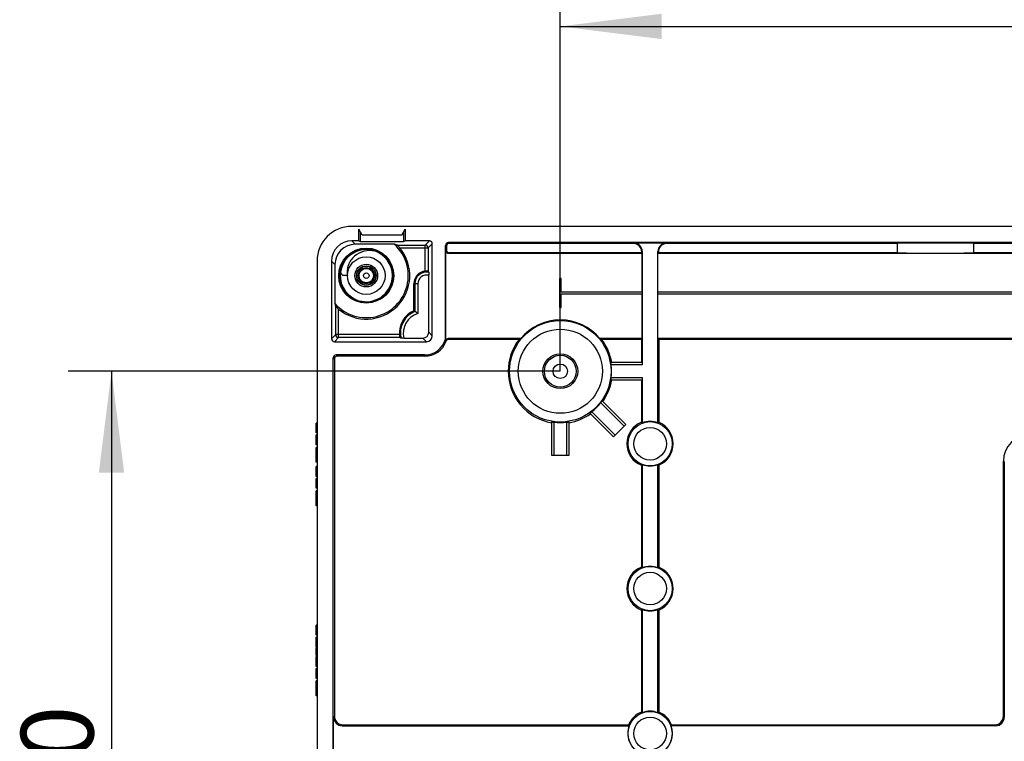
# Model space of a CAD drawing. Units: millimetres. Extents: x 0 to 420, y 0 to 297.
# Drawn here: x 321 to 355, y 172 to 197 of the extents above; entities that cross this region are included whole.
import ezdxf

# ---------------------------------------------------------------- set-up
doc = ezdxf.new("R2010")
doc.units = ezdxf.units.MM
doc.header["$LTSCALE"] = 23.1
doc.layers.get('0').update_dxf_attribs({"linetype": 'CONTINUOUS'})
for name, color, linetype in [('KASTEN-ENDSTDXF_CONTINUOUS_LINE', 7, 'CONTINUOUS'), ('M-740-403-01-3870_DXF_DIMENSION', 7, 'CONTINUOUS'), ('SCHRAUBE-107DXF_CONTINUOUS_LINE', 7, 'CONTINUOUS')]:
    doc.layers.add(name, color=color, linetype=linetype)
doc.styles.get("Standard").update_dxf_attribs({"font": 'txt', "width": 0.7})
doc.dimstyles.new('DIMSTYLE_1', dxfattribs={"dimtxt": 2.5, "dimasz": 3.5, "dimexe": 1.5, "dimexo": 0, "dimtad": 1, "dimdec": 3, "dimlfac": 5, "dimdsep": 46, "dimtxsty": 'STANDARD', "dimblk": '_FILLED', "dimblk1": '_FILLED', "dimblk2": '_FILLED', "dimcen": 0.09, "dimclrt": 5, "dimadec": 0, "dimazin": 0, "dimtp": 0.5, "dimtm": 0.5, "dimtfac": 1, "dimtdec": 3, "dimtofl": 0, "dimtmove": 0, "dimatfit": 3, "dimldrblk": '_FILLED', "dimfxl": 1, "dimtolj": 1, "dimarcsym": 0})

# ---------------------------------------------------------------- blocks, each defined once
blk = doc.blocks.new('_FILLED')
at = {"color": 0, "linetype": 'BYBLOCK'}
blk.add_solid([(0, 0), (-1, 0.125), (-1, -0.125)], dxfattribs=at)
blk = doc.blocks.new('*D10')
at = {"layer": 'M-740-403-01-3870_DXF_DIMENSION', "color": 2, "linetype": 'CONTINUOUS'}
for p, q in [((339.737, 184.738), (322.739, 184.738)), ((324.239, 184.738), (324.239, 164.738)), ((324.239, 144.738), (324.239, 164.738)), ((328.337, 144.738), (322.739, 144.738))]:
    blk.add_line(p, q, dxfattribs=at)
at = {"layer": 'M-740-403-01-3870_DXF_DIMENSION', "color": 2, "linetype": 'CONTINUOUS', "xscale": 3.5, "yscale": 3.5, "zscale": 3.5}
for p, rotation in [((324.239, 184.738), 90), ((324.239, 144.738), 270)]:
    blk.add_blockref('_FILLED', p, dxfattribs=dict(at, rotation=rotation))
at = {"layer": 'M-740-403-01-3870_DXF_DIMENSION', "color": 5, "linetype": 'CONTINUOUS', "insert": (321.114, 170.358), "char_height": 2.5, "width": 8.83929, "attachment_point": 2, "rotation": 90, "line_spacing_factor": 0.9}
blk.add_mtext('200', dxfattribs=at)
blk = doc.blocks.new('*D12')
at = {"layer": 'M-740-403-01-3870_DXF_DIMENSION', "color": 2, "linetype": 'CONTINUOUS'}
for p, q in [((339.737, 184.738), (339.737, 198.137)), ((382.937, 184.738), (382.937, 198.137)), ((339.737, 196.637), (361.337, 196.637)), ((382.937, 196.637), (361.337, 196.637))]:
    blk.add_line(p, q, dxfattribs=at)
at = {"layer": 'M-740-403-01-3870_DXF_DIMENSION', "color": 2, "linetype": 'CONTINUOUS', "xscale": 3.5, "yscale": 3.5, "zscale": 3.5, "rotation": 180}
blk.add_blockref('_FILLED', (339.737, 196.637), dxfattribs=at)
at = {"layer": 'M-740-403-01-3870_DXF_DIMENSION', "color": 2, "linetype": 'CONTINUOUS', "xscale": 3.5, "yscale": 3.5, "zscale": 3.5}
blk.add_blockref('_FILLED', (382.937, 196.637), dxfattribs=at)
at = {"layer": 'M-740-403-01-3870_DXF_DIMENSION', "color": 5, "linetype": 'CONTINUOUS', "insert": (360.822, 199.762), "char_height": 2.5, "width": 8.03571, "attachment_point": 2, "line_spacing_factor": 0.9}
blk.add_mtext('216', dxfattribs=at)

msp = doc.modelspace()

# ---------------------------------------------------------------- linework, layer by layer
at = {"layer": 'KASTEN-ENDSTDXF_CONTINUOUS_LINE', "color": 7, "linetype": 'CONTINUOUS'}
for p, q in [((390.13735, 189.73754), (332.53735, 189.73754)), ((332.77735, 189.23754), (332.77735, 189.63754)), ((332.89284, 189.43754), (332.77735, 189.63754)), ((332.82972, 189.54685), (332.82972, 189.21136)), ((334.26187, 189.43754), (332.89284, 189.43754)), ((334.26187, 189.43754), (334.37735, 189.63754)), ((334.32499, 189.54685), (334.32499, 189.21136)), ((334.37735, 189.63754), (334.37735, 189.23754)), ((332.77735, 189.23754), (332.53733, 189.23754)), ((334.00341, 189.11885), (332.65601, 189.11885)), ((332.77735, 189.23754), (332.82972, 189.21136)), ((332.82972, 189.21136), (334.32499, 189.21136)), ((334.10022, 189.09441), (335.07423, 189.09441)), ((334.32499, 189.21136), (334.37735, 189.23754)), ((335.21736, 189.23754), (334.37735, 189.23754)), ((335.31735, 185.95753), (335.31735, 189.13754)), ((335.77545, 185.84349), (335.77545, 189.0795)), ((335.80339, 189.05157), (335.80339, 188.92351)), ((386.79932, 189.17944), (335.87539, 189.17944)), ((342.25151, 189.1515), (335.90333, 189.1515)), ((342.26897, 189.16896), (343.40574, 189.16896)), ((351.36917, 189.1515), (343.4232, 189.1515)), ((351.36917, 189.1515), (351.36917, 188.82357)), ((354.00554, 189.1515), (354.00554, 188.82357)), ((359.40873, 189.1515), (354.00554, 189.1515)), ((335.17423, 188.99441), (335.17423, 188.19049)), ((335.78942, 185.86547), (335.78942, 188.90954)), ((335.88936, 188.8096), (342.56529, 188.8096)), ((342.55132, 188.82357), (335.90333, 188.82357)), ((342.55132, 188.85169), (342.55132, 188.82357)), ((342.55132, 188.82357), (342.56529, 188.8096)), ((342.56529, 187.46754), (342.56529, 188.8096)), ((342.56878, 188.86915), (342.56878, 184.95754)), ((343.10593, 182.95765), (343.10593, 188.86915)), ((343.12339, 188.82357), (343.10942, 188.8096)), ((343.10942, 187.46754), (343.10942, 188.8096)), ((343.10942, 188.8096), (361.06529, 188.8096)), ((343.12339, 188.85169), (343.12339, 188.82357)), ((351.36917, 188.82357), (343.12339, 188.82357)), ((359.40873, 188.82357), (354.00554, 188.82357)), ((331.33735, 188.53754), (331.33735, 159.78754)), ((331.83735, 188.53756), (331.83735, 185.85753)), ((331.95604, 188.41888), (331.95604, 187.07148)), ((335.19256, 186.08232), (335.19256, 188.04978)), ((334.67895, 186.82461), (334.67895, 187.75754)), ((339.70735, 187.93754), (339.70735, 186.93754)), ((339.76735, 187.93754), (339.70735, 187.93754)), ((339.76735, 187.46754), (339.76735, 187.93754)), ((342.56529, 187.46754), (339.76735, 187.46754)), ((339.76735, 186.93754), (339.76735, 187.40754)), ((339.76735, 187.40754), (342.56529, 187.40754)), ((342.56529, 185.86547), (342.56529, 187.40754)), ((361.06529, 187.46754), (343.10942, 187.46754)), ((343.10942, 185.86547), (343.10942, 187.40754)), ((343.10942, 187.40754), (361.06529, 187.40754)), ((332.88335, 187.1342), (332.88335, 187.15097)), ((333.0841, 187.13931), (333.09063, 187.12271)), ((333.19135, 187.10132), (333.19135, 187.15184)), ((331.98048, 186.00066), (331.98048, 186.97467)), ((339.70735, 186.93754), (339.76735, 186.93754)), ((331.93735, 185.75754), (335.11736, 185.75754)), ((334.19552, 185.90066), (332.08048, 185.90066)), ((334.33784, 185.88233), (334.99257, 185.88233)), ((338.37062, 185.86547), (335.86986, 185.86547)), ((338.31257, 185.83754), (335.88935, 185.83754)), ((342.56529, 185.86547), (341.10409, 185.86547)), ((342.53735, 185.83754), (341.16214, 185.83754)), ((342.53735, 185.83754), (342.56529, 185.86547)), ((342.53735, 185.83754), (342.53735, 185.03754)), ((343.13735, 185.83754), (343.10942, 185.86547)), ((361.06529, 185.86547), (343.10942, 185.86547)), ((343.13735, 185.83754), (343.13735, 182.97916)), ((361.03735, 185.83754), (343.13735, 185.83754)), ((335.0482, 185.29944), (331.99539, 185.29944)), ((331.89545, 162.87516), (331.89545, 185.1995)), ((331.93735, 185.1576), (331.93735, 172.83735)), ((335.0482, 185.25754), (332.03729, 185.25754)), ((342.56394, 185.03754), (341.48521, 185.03754)), ((342.56878, 184.95754), (341.49222, 184.95754)), ((341.48521, 184.43754), (342.56394, 184.43754)), ((341.49222, 184.51754), (342.56878, 184.51754)), ((342.53735, 184.43754), (342.53735, 182.97916)), ((342.56878, 184.51754), (342.56394, 184.43754)), ((342.56878, 184.51754), (342.56878, 182.95765)), ((341.94353, 182.84249), (341.13376, 183.65226)), ((342.0001, 182.89906), (341.1854, 183.71375)), ((340.76114, 183.28949), (341.57583, 182.47479)), ((340.82259, 183.34117), (341.6324, 182.53136)), ((331.30735, 182.60947), (331.30735, 182.95021)), ((331.33735, 182.95021), (331.30735, 182.95021)), ((339.43735, 182.98968), (339.43735, 181.83754)), ((339.51735, 182.98279), (339.51735, 181.83754)), ((339.95735, 181.83754), (339.95735, 182.98271)), ((340.03735, 181.83754), (340.03735, 182.98968)), ((331.33735, 182.60947), (331.30735, 182.60947)), ((341.57583, 182.47479), (342.0001, 182.89906)), ((331.30735, 182.20001), (331.30735, 182.54198)), ((331.33735, 182.54198), (331.30735, 182.54198)), ((331.33735, 182.20001), (331.30735, 182.20001)), ((331.30735, 182.01894), (331.30735, 182.10988)), ((331.33735, 182.10988), (331.30735, 182.10988)), ((331.33735, 182.01894), (331.30735, 182.01894)), ((331.30735, 181.59754), (331.30735, 182.01729)), ((331.33735, 181.89177), (331.30735, 181.89177)), ((331.33735, 181.81605), (331.30735, 181.81605)), ((331.33735, 181.68848), (331.30735, 181.68848)), ((331.33735, 181.59754), (331.30735, 181.59754)), ((339.43735, 181.83754), (340.03735, 181.83754)), ((355.03735, 172.83735), (355.03735, 181.63808)), ((355.06878, 181.60666), (355.06878, 172.80592)), ((331.30735, 181.10947), (331.30735, 181.45021)), ((331.33735, 181.45021), (331.30735, 181.45021)), ((342.53735, 181.49592), (342.53735, 177.97916)), ((342.56878, 181.51742), (342.56878, 177.95765)), ((343.10593, 177.95765), (343.10593, 181.51742)), ((343.13735, 181.49592), (343.13735, 177.97916)), ((331.33735, 181.10947), (331.30735, 181.10947)), ((331.30735, 180.70001), (331.30735, 181.04198)), ((331.33735, 181.04198), (331.30735, 181.04198)), ((331.33735, 180.70001), (331.30735, 180.70001)), ((331.30735, 180.51894), (331.30735, 180.60988)), ((331.33735, 180.60988), (331.30735, 180.60988)), ((331.33735, 180.51894), (331.30735, 180.51894)), ((331.30735, 180.1977), (331.30735, 180.51729)), ((331.33735, 180.39177), (331.30735, 180.39177)), ((331.33735, 180.31605), (331.30735, 180.31605)), ((331.30735, 180.09754), (331.30735, 180.18848)), ((331.33735, 180.18848), (331.30735, 180.18848)), ((331.33735, 180.09754), (331.30735, 180.09754)), ((342.53735, 176.49592), (342.53735, 172.97916)), ((342.56878, 176.51742), (342.56878, 172.95765)), ((343.10593, 172.95765), (343.10593, 176.51742)), ((343.13735, 176.49592), (343.13735, 172.97916)), ((331.30735, 175.63383), (331.30735, 175.97581)), ((331.33735, 175.97581), (331.30735, 175.97581)), ((331.33735, 175.63383), (331.30735, 175.63383)), ((331.30735, 175.21326), (331.30735, 175.56552)), ((331.33735, 175.56552), (331.30735, 175.56552)), ((331.33735, 175.21326), (331.30735, 175.21326)), ((331.30735, 174.92889), (331.30735, 175.19597)), ((331.33735, 175.19597), (331.30735, 175.19597)), ((331.33735, 174.99474), (331.30735, 174.99474)), ((331.33735, 174.92889), (331.30735, 174.92889)), ((331.30735, 174.54865), (331.30735, 174.89103)), ((331.33735, 174.89103), (331.30735, 174.89103)), ((331.33735, 174.54865), (331.30735, 174.54865)), ((331.30735, 174.14001), (331.30735, 174.48198)), ((331.33735, 174.48198), (331.30735, 174.48198)), ((331.33735, 174.14001), (331.30735, 174.14001)), ((331.30735, 173.95894), (331.30735, 174.04988)), ((331.33735, 174.04988), (331.30735, 174.04988)), ((331.33735, 173.95894), (331.30735, 173.95894)), ((331.30735, 173.53754), (331.30735, 173.95729)), ((331.33735, 173.83177), (331.30735, 173.83177)), ((331.33735, 173.75605), (331.30735, 173.75605)), ((331.33735, 173.62848), (331.30735, 173.62848)), ((331.33735, 173.53754), (331.30735, 173.53754)), ((331.90593, 171.66915), (331.90593, 172.80592)), ((332.20574, 172.50611), (342.11724, 172.50611)), ((332.23717, 172.53754), (342.09573, 172.53754)), ((354.76897, 172.50611), (343.55747, 172.50611)), ((343.57897, 172.53754), (354.73754, 172.53754))]:
    msp.add_line(p, q, dxfattribs=at)
at = {"layer": 'KASTEN-ENDSTDXF_CONTINUOUS_LINE', "color": 9, "linetype": 'CONTINUOUS'}
for p, q in [((332.53733, 189.23754), (332.65601, 189.11885)), ((335.21736, 189.23754), (335.07423, 189.09441)), ((335.07423, 188.19381), (335.07423, 189.09441)), ((335.31735, 189.13754), (335.17423, 188.99441)), ((335.77545, 189.0795), (335.80339, 189.05157)), ((335.87539, 189.17944), (335.90333, 189.1515)), ((342.26897, 189.16896), (342.25151, 189.1515)), ((343.4232, 189.1515), (343.40574, 189.16896)), ((334.19332, 188.99441), (335.17423, 188.99441)), ((335.78942, 188.90954), (335.80339, 188.92351)), ((335.88936, 188.8096), (335.90333, 188.82357)), ((342.56878, 188.86915), (342.55132, 188.85169)), ((343.12339, 188.85169), (343.10593, 188.86915)), ((331.83735, 188.53756), (331.95604, 188.41888)), ((334.81562, 187.75754), (334.67895, 187.75754)), ((334.71564, 187.75754), (334.71564, 186.80031)), ((334.81562, 187.75754), (334.81562, 186.72966)), ((332.08048, 185.90066), (332.08048, 186.88157)), ((331.83735, 185.85753), (331.98048, 186.00066)), ((334.18088, 186.00066), (331.98048, 186.00066)), ((335.31735, 185.95753), (335.19256, 186.08232)), ((331.93735, 185.75754), (332.08048, 185.90066)), ((335.11736, 185.75754), (334.99257, 185.88233)), ((331.99539, 185.29944), (332.03729, 185.25754)), ((335.0482, 185.29944), (335.0482, 185.25754)), ((331.89545, 185.1995), (331.93735, 185.1576)), ((331.33735, 182.89805), (331.30735, 182.89805)), ((331.33735, 182.77984), (331.30735, 182.77984)), ((331.33735, 182.66122), (331.30735, 182.66122)), ((355.03735, 181.63808), (355.06878, 181.60666)), ((331.33735, 181.39805), (331.30735, 181.39805)), ((331.33735, 181.27984), (331.30735, 181.27984)), ((331.33735, 181.16122), (331.30735, 181.16122)), ((331.33735, 175.51285), (331.30735, 175.51285)), ((331.33735, 175.38363), (331.30735, 175.38363)), ((331.33735, 175.27375), (331.30735, 175.27375)), ((331.33735, 174.88198), (331.30735, 174.88198)), ((331.33735, 174.85392), (331.30735, 174.85392)), ((331.33735, 174.80224), (331.30735, 174.80224)), ((331.33735, 174.72396), (331.30735, 174.72396)), ((331.33735, 174.61196), (331.30735, 174.61196)), ((331.93735, 172.83735), (331.90593, 172.80592)), ((355.06878, 172.80592), (355.03735, 172.83735)), ((332.23717, 172.53754), (332.20574, 172.50611)), ((354.76897, 172.50611), (354.73754, 172.53754))]:
    msp.add_line(p, q, dxfattribs=at)
at = {"layer": 'KASTEN-ENDSTDXF_CONTINUOUS_LINE', "color": 7, "linetype": 'CONTINUOUS'}
for centre, radius in [((333.03735, 188.03754), 0.95), ((339.73735, 184.73754), 0.6), ((339.73735, 184.73754), 0.55), ((339.73735, 184.73754), 0.25)]:
    msp.add_circle(centre, radius, dxfattribs=at)
at = {"layer": 'KASTEN-ENDSTDXF_CONTINUOUS_LINE', "color": 9, "linetype": 'CONTINUOUS'}
for centre, radius in [((339.73735, 184.73754), 1.75075), ((339.73735, 184.73754), 1.45093), ((342.83735, 182.23754), 0.76274), ((342.83735, 182.23754), 0.56285), ((342.83735, 177.23754), 0.76274), ((342.83735, 177.23754), 0.56285), ((342.83735, 172.23754), 0.76274), ((342.83735, 172.23754), 0.56285)]:
    msp.add_circle(centre, radius, dxfattribs=at)
at = {"layer": 'KASTEN-ENDSTDXF_CONTINUOUS_LINE', "color": 7, "linetype": 'CONTINUOUS'}
for centre, radius, start, end in [((332.53735, 188.53754), 1.2, 90, 180), ((333.03735, 188.03754), 1.45, 221.7778, 48.2222), ((332.71764, 183.82207), 5.4506, 75.306013, 76.355677), ((335.07425, 188.99443), 0.09997, 359.9875, 90.0125), ((333.03735, 188.03754), 1.50062, 230.382923, 39.617077), ((335.11735, 187.75754), 0.4384, 95.645174, 180), ((332.23985, 186.82409), 3.23691, 24.225904, 24.969106), ((337.25282, 188.35725), 5.4506, 193.644323, 194.693987), ((335.01735, 186.05754), 0.8384, 113.805102, 183.889826), ((333.05766, 184.33686), 2.96943, 56.058241, 56.907294), ((333.2784, 184.66071), 2.57751, 53.387456, 56.109368), ((339.73735, 184.73754), 1.77206, 39.532092, 140.467908), ((332.08046, 186.00064), 0.09997, 179.9875, 270.0125), ((336.57652, 191.20263), 5.81206, 245.816233, 246.240284), ((335.0482, 186.05754), 0.7581, 270, 343.599801), ((335.0482, 186.05754), 0.8, 270, 339.175177), ((335.86983, 185.76557), 0.0999, 89.984843, 160.450872), ((335.88932, 185.73763), 0.0999, 89.985861, 159.189316), ((339.73735, 184.73754), 1.8, 142.330113, 180), ((340.06068, 182.27973), 3.96407, 115.235782, 116.166869), ((339.41403, 182.27973), 3.96407, 63.833131, 64.764218), ((339.73735, 184.73754), 1.8, 9.594068, 37.669887), ((339.72937, 184.84336), 1.76654, 3.705686, 6.310569), ((339.73735, 184.73754), 1.8, 180, 260.405932), ((339.73735, 184.73754), 1.76857, 352.854351, 7.145664), ((339.73735, 184.73754), 1.8, 324.594068, 350.405932), ((339.72938, 184.63179), 1.76654, 353.686877, 356.291774), ((339.73735, 184.73754), 1.76857, 307.853917, 322.145855), ((339.8016, 184.82352), 1.77384, 318.677474, 321.271503), ((339.73735, 184.73754), 1.8, 279.594068, 305.405932), ((339.64901, 184.67416), 1.77599, 308.770466, 311.361189), ((339.62988, 184.7552), 1.77598, 263.776721, 266.367432), ((339.73735, 184.73754), 1.76857, 262.853881, 277.145826), ((339.84343, 184.7529), 1.77384, 273.682489, 276.276527), ((342.83735, 182.23754), 0.8, 112.024313, 247.975687), ((340.98487, 180.6761), 2.77746, 55.230543, 56.016087), ((342.83735, 182.23754), 0.76857, 69.546794, 110.453206), ((344.68984, 180.6761), 2.77746, 123.983913, 124.769457), ((342.83735, 182.23754), 0.8, 292.024313, 67.975687), ((340.98487, 183.79897), 2.77746, 303.983913, 304.769457), ((342.83735, 182.23754), 0.76857, 249.546794, 290.453206), ((344.68984, 183.79897), 2.77746, 235.230543, 236.016087), ((342.83735, 177.23754), 0.8, 112.024313, 247.975687), ((340.98487, 175.6761), 2.77746, 55.230543, 56.016087), ((342.83735, 177.23754), 0.76857, 69.546794, 110.453206), ((344.68984, 175.6761), 2.77746, 123.983913, 124.769457), ((342.83735, 177.23754), 0.8, 292.024313, 67.975687), ((340.98487, 178.79897), 2.77746, 303.983913, 304.769457), ((342.83735, 177.23754), 0.76857, 249.546794, 290.453206), ((344.68984, 178.79897), 2.77746, 235.230543, 236.016087), ((342.83735, 172.23754), 0.8, 112.024313, 157.975687), ((340.98487, 170.6761), 2.77746, 55.230543, 56.016087), ((342.83735, 172.23754), 0.76857, 69.546794, 110.453206), ((344.68984, 170.6761), 2.77746, 123.983913, 124.769457), ((342.83735, 172.23754), 0.8, 22.024313, 67.975687), ((342.83735, 172.23754), 0.76857, 159.546794, 200.453206), ((344.39879, 174.09002), 2.77746, 213.983913, 214.769457), ((341.27592, 174.09002), 2.77746, 325.230543, 326.016087), ((342.83735, 172.23754), 0.76857, 339.546794, 20.453206)]:
    msp.add_arc(centre, radius, start, end, dxfattribs=at)
at = {"layer": 'KASTEN-ENDSTDXF_CONTINUOUS_LINE', "color": 9, "linetype": 'CONTINUOUS'}
for centre, radius, start, end in [((333.03736, 188.03755), 0.91635, 73.156621, 163.93981), ((333.03726, 188.03718), 0.91674, 67.500593, 73.157485), ((333.03694, 188.03679), 0.91722, 61.46156, 67.491437), ((333.03738, 188.03754), 0.91634, 7.235634, 61.463227), ((333.03914, 188.03711), 0.91815, 172.149696, 180.284549), ((333.03748, 188.03756), 0.9165, 180.313038, 183.568514), ((333.04023, 188.03718), 0.91922, 163.966834, 172.162962), ((333.03684, 188.0375), 0.91689, 3.682398, 7.233983), ((333.03652, 188.03758), 0.91721, 353.593721, 0.308628), ((333.0373, 188.03752), 0.91643, 0.312864, 3.68332), ((335.11735, 187.75754), 0.40172, 79.334361, 180), ((335.11735, 187.75754), 0.30173, 75.568911, 180), ((333.03786, 188.03757), 0.91688, 183.567681, 186.996662), ((333.03736, 188.03754), 0.91638, 186.998802, 245.833373), ((333.03744, 188.0375), 0.91628, 287.23427, 337.94001), ((333.03618, 188.03792), 0.9176, 337.945251, 346.160014), ((333.03731, 188.03755), 0.91642, 346.16594, 353.590348), ((333.03812, 188.04021), 0.91913, 245.85849, 252.863711), ((333.03792, 188.03897), 0.91788, 252.853065, 260.305887), ((333.03671, 188.03926), 0.91818, 279.696246, 287.24525), ((335.01735, 186.05754), 0.80172, 112.106972, 192.560431), ((335.01735, 186.05754), 0.70173, 106.706591, 194.458168), ((333.84115, 184.26424), 2.4694, 37.664221, 38.42653), ((333.34004, 184.07984), 3.09652, 34.585429, 35.215708)]:
    msp.add_arc(centre, radius, start, end, dxfattribs=at)
at = {"layer": 'KASTEN-ENDSTDXF_CONTINUOUS_LINE', "color": 7, "linetype": 'CONTINUOUS'}
for centre, major_axis, ratio, start_param, end_param in [((332.53738, 188.53751), (0.49501, -0.49501), 0.99992385, 2.35623257, 3.92695274), ((332.65607, 188.41882), (0.49501, -0.49501), 0.99992385, 2.35623257, 3.92695274), ((335.21735, 189.13753), (0.07072, 0.07072), 0.99992385, -0.78536009, 0.78536009), ((335.87551, 189.07938), (0.0708, -0.0708), 0.99878277, 2.35680348, 3.92638183), ((335.90345, 189.05144), (0.0708, -0.0708), 0.99878277, 2.35680348, 3.92638183), ((342.25114, 188.85132), (-0.21239, -0.21239), 0.99878277, 2.35680348, 3.92638183), ((342.2686, 188.86878), (0.21239, 0.21239), 0.99878277, -0.78478918, 0.78478918), ((343.40611, 188.86878), (-0.21239, 0.21239), 0.99878277, -0.78478918, 0.78478918), ((343.42357, 188.85132), (-0.21239, 0.21239), 0.99878277, -0.78478918, 0.78478918), ((352.68735, 189.02928), (3.74, 0), 0.03492077, 1.2106035, 1.93098916), ((335.88948, 188.90966), (0.0708, 0.0708), 0.99878277, -3.92638183, -2.35680348), ((335.90345, 188.92363), (0.0708, 0.0708), 0.99878277, 2.35680348, 3.92638183), ((352.68735, 188.94579), (3.74, 0), 0.03492077, -1.93098916, -1.2106035), ((334.99255, 186.08234), (-0.14143, 0.14143), 0.99992385, 2.35623257, 3.92695274), ((331.93736, 185.85754), (0.07072, 0.07072), 0.99992385, -3.92695274, -2.35623257), ((335.11735, 185.95754), (0.14143, -0.14143), 0.99992385, -0.78536009, 0.78536009), ((331.99551, 185.19938), (0.0708, -0.0708), 0.99878277, 2.35680348, 3.92638183), ((332.03742, 185.15748), (0.0708, -0.0708), 0.99878277, 2.35680348, 3.92638183), ((355.9379, 181.63699), (0.63717, -0.63717), 0.99878277, 2.35680348, 3.92638183), ((332.20611, 172.80629), (0.21239, 0.21239), 0.99878277, -3.92638183, -2.35680348), ((332.23754, 172.83772), (-0.21239, -0.21239), 0.99878277, -0.78478918, 0.78478918), ((354.73717, 172.83772), (-0.21239, 0.21239), 0.99878277, 2.35680348, 3.92638183), ((354.7686, 172.80629), (-0.21239, 0.21239), 0.99878277, -3.92638183, -2.35680348)]:
    msp.add_ellipse(centre, major_axis=major_axis, ratio=ratio, start_param=start_param, end_param=end_param, dxfattribs=at)
for points, knots in [([(334.19332, 188.99441), (334.18362, 189.00613), (334.16439, 189.02805), (334.13759, 189.05913), (334.11483, 189.07784), (334.1051, 189.09313), (334.10022, 189.09441)], [0, 0, 0, 0, 0.33377137, 0.64251625, 0.88935214, 1, 1, 1, 1]), ([(335.17423, 188.19049), (335.1731, 188.19291), (335.15994, 188.19078), (335.14222, 188.19637), (335.10996, 188.19581), (335.08687, 188.19506), (335.07423, 188.19381)], [0, 0, 0, 0, 0.08001757, 0.2977525, 0.62032158, 1, 1, 1, 1]), ([(335.1917, 188.15231), (335.19287, 188.14972), (335.19096, 188.1388), (335.19402, 188.10531), (335.19256, 188.07357), (335.19256, 188.04974)], [0, 0, 0, 0, 0.08316124, 0.30322209, 1, 1, 1, 1]), ([(332.88335, 187.1342), (332.88335, 187.1305), (332.88276, 187.11965), (332.87721, 187.10644), (332.87001, 187.10404)], [0, 0, 0, 0, 0.32775407, 1, 1, 1, 1]), ([(333.11398, 187.09311), (333.11164, 187.09418), (333.10097, 187.10143), (333.09436, 187.11325), (333.09063, 187.12271)], [0, 0, 0, 0, 0.20193018, 1, 1, 1, 1]), ([(331.98048, 186.97467), (331.98176, 186.96979), (331.99705, 186.96006), (332.01576, 186.9373), (332.04684, 186.9105), (332.06876, 186.89127), (332.08048, 186.88157)], [0, 0, 0, 0, 0.11065262, 0.35749534, 0.66623377, 1, 1, 1, 1]), ([(334.18088, 186.00066), (334.18175, 185.98796), (334.18442, 185.96484), (334.18728, 185.9327), (334.19429, 185.91498), (334.19302, 185.90179), (334.19552, 185.90066)], [0, 0, 0, 0, 0.37749477, 0.7003045, 0.91877128, 1, 1, 1, 1]), ([(334.33785, 185.88233), (334.31396, 185.88233), (334.28211, 185.8809), (334.24844, 185.88391), (334.23746, 185.88203), (334.23483, 185.88319)], [0, 0, 0, 0, 0.69565177, 0.91627759, 1, 1, 1, 1]), ([(335.78942, 185.86388), (335.78842, 185.856), (335.78888, 185.83545), (335.7779, 185.84315), (335.77545, 185.84349)], [0, 0, 0, 0, 0.76255917, 1, 1, 1, 1]), ([(335.77569, 185.799), (335.77954, 185.80985), (335.78625, 185.8256), (335.79145, 185.84827), (335.78798, 185.85993), (335.78942, 185.86547)], [0, 0, 0, 0, 0.50286721, 0.74973835, 1, 1, 1, 1])]:
    msp.add_open_spline(points, degree=3, knots=knots, dxfattribs=at)
at = {"layer": 'SCHRAUBE-107DXF_CONTINUOUS_LINE', "color": 7, "linetype": 'CONTINUOUS'}
msp.add_line((332.38735, 188.03754), (332.22778, 188.03754), dxfattribs=at)
for radius in [0.65, 0.27957, 0.25088]:
    msp.add_circle((333.03735, 188.03754), radius, dxfattribs=at)
at = {"layer": 'SCHRAUBE-107DXF_CONTINUOUS_LINE', "color": 9, "linetype": 'CONTINUOUS'}
for radius in [0.39019, 0.33823, 0.32956, 0.09537]:
    msp.add_circle((333.03735, 188.03754), radius, dxfattribs=at)
at = {"layer": 'SCHRAUBE-107DXF_CONTINUOUS_LINE', "color": 7, "linetype": 'CONTINUOUS'}
for centre, radius, start, end in [((333.03735, 188.03753), 0.89999, 70.192243, 238.745611), ((333.1648, 188.01639), 0.88587, 78.439248, 78.705203), ((333.03847, 188.0407), 0.89664, 67.975861, 70.191008), ((333.03647, 188.03579), 0.90195, 64.2604, 67.974996), ((333.03594, 188.03465), 0.9032, 62.566041, 64.261322), ((333.03737, 188.03754), 0.89998, 351.044378, 62.562217), ((334.06277, 189.53453), 2.36815, 215.880128, 219.207725), ((333.03736, 188.03754), 0.9, 247.453777, 347.178368), ((333.03982, 188.03697), 0.89747, 347.178577, 348.066884), ((333.03862, 188.03723), 0.8987, 348.066881, 348.957507), ((333.03704, 188.03753), 0.9003, 348.957857, 351.048372), ((333.03641, 188.03586), 0.89807, 238.741272, 240.446064), ((333.03713, 188.03722), 0.89961, 240.448776, 244.517565), ((333.03797, 188.03894), 0.90152, 244.516702, 247.452001)]:
    msp.add_arc(centre, radius, start, end, dxfattribs=at)
msp.add_open_spline([(333.3383, 188.8851), (333.21617, 188.9095), (332.9583, 188.90649), (332.66957, 188.76089), (332.49987, 188.57563), (332.41086, 188.40871), (332.36857, 188.22465), (332.37513, 188.09844), (332.38735, 188.03754)], degree=3, knots=[0, 0, 0, 0, 0.25014789, 0.49961976, 0.62500298, 0.7502167, 0.8752262, 1, 1, 1, 1], dxfattribs=at)

# ---------------------------------------------------------------- dimensions: what is measured, and where the dimension line sits
at = {"layer": 'M-740-403-01-3870_DXF_DIMENSION', "color": 2, "linetype": 'CONTINUOUS'}
dim = msp.add_linear_dim(base=(382.93735, 196.63683), p1=(339.73735, 184.73754), p2=(382.93735, 184.73754), dimstyle='DIMSTYLE_1', dxfattribs=at)
dim.commit()
dim.dimension.update_dxf_attribs({"geometry": '*D12', "text_midpoint": (360.4649, 196.63683), "dimtype": 160})
dim = msp.add_linear_dim(base=(324.23853, 184.73754), p1=(328.33701, 144.73754), p2=(339.73735, 184.73754), angle=90, dimstyle='DIMSTYLE_1', dxfattribs=at)
dim.commit()
dim.dimension.update_dxf_attribs({"geometry": '*D10', "text_midpoint": (324.23853, 170.0012), "dimtype": 160})

doc.saveas('drawing.dxf')
